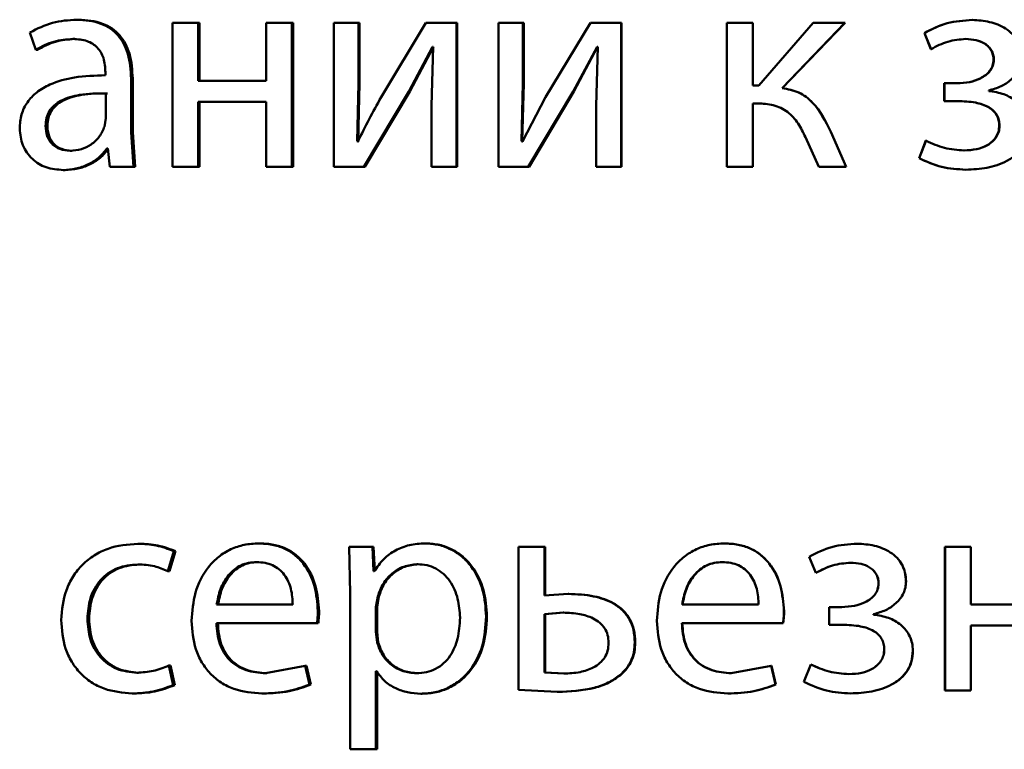
# Paper-space layout 'Лист1' of a CAD drawing. Units: millimetres. Extents: x -8441 to 7520, y -7929 to 5138.
# Drawn here: x -4285 to -4277, y 3295 to 3301 of the extents above; entities that cross this region are included whole.
import ezdxf

# ---------------------------------------------------------------- set-up
doc = ezdxf.new("R2010")
doc.units = ezdxf.units.MM

psp = doc.layouts.new('Лист1')

# ---------------------------------------------------------------- linework, layer by layer
at = {"color": 7, "linetype": 'Continuous', "lineweight": 50}
for p, q in [((-4284.4649, 3301.1509), (-4284.4794, 3301.1509)), ((-4283.6851, 3301.1237), (-4283.6851, 3299.9289)), ((-4283.4715, 3301.1237), (-4283.6851, 3301.1237)), ((-4283.4715, 3300.6422), (-4283.4715, 3301.1237)), ((-4283.4592, 3301.1237), (-4283.4715, 3301.1237)), ((-4283.4592, 3300.6422), (-4283.4592, 3301.1237)), ((-4282.9061, 3301.1237), (-4282.9061, 3300.6422)), ((-4282.6921, 3301.1237), (-4282.9061, 3301.1237)), ((-4282.6921, 3299.9289), (-4282.6921, 3301.1237)), ((-4282.6815, 3301.1237), (-4282.6921, 3301.1237)), ((-4282.6815, 3299.9289), (-4282.6815, 3301.1237)), ((-4282.3424, 3301.1237), (-4282.3424, 3299.9289)), ((-4282.1383, 3301.1237), (-4282.3424, 3301.1237)), ((-4282.1383, 3300.6203), (-4282.1383, 3301.1237)), ((-4282.129, 3301.1237), (-4282.1383, 3301.1237)), ((-4282.129, 3300.6203), (-4282.129, 3301.1237)), ((-4281.5783, 3301.1237), (-4281.9506, 3300.5067)), ((-4281.3245, 3301.1237), (-4281.5783, 3301.1237)), ((-4281.3245, 3299.9289), (-4281.3245, 3301.1237)), ((-4281.317, 3301.1237), (-4281.3245, 3301.1237)), ((-4281.317, 3299.9289), (-4281.317, 3301.1237)), ((-4280.9761, 3301.1237), (-4280.9761, 3299.9289)), ((-4280.7713, 3301.1237), (-4280.9761, 3301.1237)), ((-4280.7713, 3300.6203), (-4280.7713, 3301.1237)), ((-4280.7651, 3301.1237), (-4280.7713, 3301.1237)), ((-4280.7651, 3300.6203), (-4280.7651, 3301.1237)), ((-4280.2101, 3301.1237), (-4280.5833, 3300.5067)), ((-4279.9558, 3301.1237), (-4280.2101, 3301.1237)), ((-4279.9558, 3299.9289), (-4279.9558, 3301.1237)), ((-4279.9514, 3301.1237), (-4279.9558, 3301.1237)), ((-4279.9514, 3299.9289), (-4279.9514, 3301.1237)), ((-4279.0774, 3301.1237), (-4279.0774, 3299.9289)), ((-4278.8624, 3301.1237), (-4279.0774, 3301.1237)), ((-4278.8624, 3300.6052), (-4278.8624, 3301.1237)), ((-4278.8604, 3301.1237), (-4278.8624, 3301.1237)), ((-4278.8604, 3300.6052), (-4278.8604, 3301.1237)), ((-4278.3601, 3301.1237), (-4278.8105, 3300.6052)), ((-4278.6175, 3300.5829), (-4278.0953, 3301.1237)), ((-4278.6161, 3300.5829), (-4278.095, 3301.1237)), ((-4278.0953, 3301.1237), (-4278.3601, 3301.1237)), ((-4278.095, 3301.1237), (-4278.0953, 3301.1237)), ((-4277.0378, 3301.1484), (-4277.0357, 3301.1484)), ((-4284.8685, 3301.0451), (-4284.8196, 3300.9018)), ((-4277.4353, 3301.0401), (-4277.4341, 3301.0401)), ((-4277.4353, 3301.0401), (-4277.381, 3300.9068)), ((-4277.4341, 3301.0401), (-4277.3797, 3300.9068)), ((-4284.4966, 3300.9907), (-4284.5112, 3300.9907)), ((-4277.0922, 3300.9907), (-4277.0902, 3300.9907)), ((-4284.8043, 3300.9018), (-4284.8196, 3300.9018)), ((-4281.7213, 3300.5537), (-4281.524, 3300.9241)), ((-4281.7129, 3300.5537), (-4281.5161, 3300.9241)), ((-4281.5166, 3300.9241), (-4281.5314, 3300.4351)), ((-4281.5166, 3300.9241), (-4281.524, 3300.9241)), ((-4280.3535, 3300.5537), (-4280.1557, 3300.9241)), ((-4280.3482, 3300.5537), (-4280.1508, 3300.9241)), ((-4280.1483, 3300.9241), (-4280.1631, 3300.4351)), ((-4280.1483, 3300.9241), (-4280.1557, 3300.9241)), ((-4277.381, 3300.9068), (-4277.3797, 3300.9068)), ((-4276.86, 3300.8175), (-4276.8575, 3300.8175)), ((-4284.2418, 3300.7138), (-4284.2418, 3300.6891)), ((-4284.0286, 3300.2153), (-4284.0286, 3300.662)), ((-4284.0151, 3300.662), (-4284.0286, 3300.662)), ((-4284.0151, 3300.2153), (-4284.0151, 3300.662)), ((-4282.9061, 3300.6422), (-4283.4715, 3300.6422)), ((-4282.1507, 3300.1409), (-4282.1383, 3300.6203)), ((-4282.1413, 3300.1409), (-4282.129, 3300.6203)), ((-4282.129, 3300.6203), (-4282.1383, 3300.6203)), ((-4280.7837, 3300.1409), (-4280.7713, 3300.6203)), ((-4280.7775, 3300.1409), (-4280.7651, 3300.6203)), ((-4280.7651, 3300.6203), (-4280.7713, 3300.6203)), ((-4277.2699, 3300.6224), (-4277.2699, 3300.4746)), ((-4277.2699, 3300.6224), (-4277.2684, 3300.6224)), ((-4277.2684, 3300.6224), (-4277.2684, 3300.4746)), ((-4277.1643, 3300.6224), (-4277.2684, 3300.6224)), ((-4284.237, 3300.3314), (-4284.237, 3300.5388)), ((-4284.223, 3300.5388), (-4284.237, 3300.5388)), ((-4282.0936, 3299.9289), (-4281.7213, 3300.5537)), ((-4282.0844, 3299.9289), (-4281.7129, 3300.5537)), ((-4281.7129, 3300.5537), (-4281.7213, 3300.5537)), ((-4280.7269, 3299.9289), (-4280.3535, 3300.5537)), ((-4280.7208, 3299.9289), (-4280.3482, 3300.5537)), ((-4280.3482, 3300.5537), (-4280.3535, 3300.5537)), ((-4278.8105, 3300.6052), (-4278.8624, 3300.6052)), ((-4278.6161, 3300.5829), (-4278.6175, 3300.5829)), ((-4276.8996, 3300.5582), (-4276.8996, 3300.5632)), ((-4282.9061, 3300.4697), (-4283.4715, 3300.4697)), ((-4283.4715, 3299.9289), (-4283.4715, 3300.4697)), ((-4283.4592, 3299.9289), (-4283.4592, 3300.4697)), ((-4282.9061, 3300.4697), (-4282.9061, 3299.9289)), ((-4280.5833, 3300.5067), (-4280.7763, 3300.1384)), ((-4278.8203, 3300.4549), (-4278.8624, 3300.4549)), ((-4278.8624, 3299.9289), (-4278.8624, 3300.4549)), ((-4278.8604, 3299.9289), (-4278.8604, 3300.4549)), ((-4277.2699, 3300.4746), (-4277.2684, 3300.4746)), ((-4277.1594, 3300.4746), (-4277.2684, 3300.4746)), ((-4281.5314, 3300.4351), (-4281.5314, 3299.9289)), ((-4280.1631, 3300.4351), (-4280.1631, 3299.9289)), ((-4284.2492, 3300.2619), (-4284.237, 3300.3314)), ((-4284.7238, 3300.2693), (-4284.7389, 3300.2693)), ((-4284.009, 3299.9289), (-4284.0286, 3300.2153)), ((-4284.0151, 3300.2153), (-4284.0286, 3300.2153)), ((-4283.9954, 3299.9289), (-4284.0151, 3300.2153)), ((-4278.0854, 3299.9289), (-4278.214, 3300.2203)), ((-4278.2135, 3300.2203), (-4278.214, 3300.2203)), ((-4278.0851, 3299.9289), (-4278.2135, 3300.2203)), ((-4276.8131, 3300.2693), (-4276.8105, 3300.2693)), ((-4282.1433, 3300.1384), (-4282.1507, 3300.1409)), ((-4282.1413, 3300.1409), (-4282.1507, 3300.1409)), ((-4282.1339, 3300.1384), (-4282.1413, 3300.1409)), ((-4280.7763, 3300.1384), (-4280.7837, 3300.1409)), ((-4280.7775, 3300.1409), (-4280.7837, 3300.1409)), ((-4280.7701, 3300.1384), (-4280.7775, 3300.1409)), ((-4278.4244, 3300.1734), (-4278.3131, 3299.9289)), ((-4277.423, 3300.1458), (-4277.4798, 3300.0001)), ((-4277.4218, 3300.1458), (-4277.4787, 3300.0001)), ((-4277.423, 3300.1458), (-4277.4218, 3300.1458)), ((-4284.521, 3300.0619), (-4284.5357, 3300.0619)), ((-4284.2222, 3300.0792), (-4284.2296, 3300.0792)), ((-4284.2222, 3300.0792), (-4284.2051, 3299.9289)), ((-4277.107, 3300.0644), (-4277.105, 3300.0644)), ((-4277.4798, 3300.0001), (-4277.4787, 3300.0001)), ((-4284.5772, 3299.9017), (-4284.592, 3299.9017)), ((-4284.009, 3299.9289), (-4284.2051, 3299.9289)), ((-4283.9954, 3299.9289), (-4284.009, 3299.9289)), ((-4283.4715, 3299.9289), (-4283.6851, 3299.9289)), ((-4283.4592, 3299.9289), (-4283.4715, 3299.9289)), ((-4282.6921, 3299.9289), (-4282.9061, 3299.9289)), ((-4282.6815, 3299.9289), (-4282.6921, 3299.9289)), ((-4282.0936, 3299.9289), (-4282.3424, 3299.9289)), ((-4282.0844, 3299.9289), (-4282.0936, 3299.9289)), ((-4281.3245, 3299.9289), (-4281.5314, 3299.9289)), ((-4281.317, 3299.9289), (-4281.3245, 3299.9289)), ((-4280.7269, 3299.9289), (-4280.9761, 3299.9289)), ((-4280.7208, 3299.9289), (-4280.7269, 3299.9289)), ((-4279.9558, 3299.9289), (-4280.1631, 3299.9289)), ((-4279.9514, 3299.9289), (-4279.9558, 3299.9289)), ((-4278.8624, 3299.9289), (-4279.0774, 3299.9289)), ((-4278.8604, 3299.9289), (-4278.8624, 3299.9289)), ((-4278.0854, 3299.9289), (-4278.3131, 3299.9289)), ((-4278.0851, 3299.9289), (-4278.0854, 3299.9289)), ((-4277.0922, 3299.9042), (-4277.0902, 3299.9042)), ((-4283.9591, 3296.7963), (-4283.9725, 3296.7963)), ((-4282.9565, 3296.7988), (-4282.9676, 3296.7988)), ((-4282.2168, 3296.7716), (-4282.2069, 3296.3814)), ((-4282.0224, 3296.7716), (-4282.2168, 3296.7716)), ((-4282.0126, 3296.567), (-4282.0224, 3296.7716)), ((-4282.0134, 3296.7716), (-4282.0224, 3296.7716)), ((-4282.0036, 3296.567), (-4282.0134, 3296.7716)), ((-4281.5751, 3296.7988), (-4281.5832, 3296.7988)), ((-4280.808, 3296.7716), (-4280.808, 3295.5817)), ((-4280.5935, 3296.7716), (-4280.808, 3296.7716)), ((-4280.5935, 3296.3666), (-4280.5935, 3296.7716)), ((-4280.5876, 3296.7716), (-4280.5935, 3296.7716)), ((-4280.5876, 3296.3666), (-4280.5876, 3296.7716)), ((-4279.0947, 3296.7988), (-4279.0972, 3296.7988)), ((-4277.9934, 3296.7963), (-4277.9934, 3296.7963)), ((-4277.2649, 3296.7716), (-4277.2633, 3296.7716)), ((-4277.2649, 3296.7716), (-4277.2649, 3295.5767)), ((-4277.2633, 3296.7716), (-4277.2633, 3295.5767)), ((-4277.0484, 3296.7716), (-4277.2633, 3296.7716)), ((-4277.0484, 3296.2901), (-4277.0484, 3296.7716)), ((-4283.7222, 3296.567), (-4283.6731, 3296.7349)), ((-4283.7094, 3296.567), (-4283.6604, 3296.7349)), ((-4283.6604, 3296.7349), (-4283.6731, 3296.7349)), ((-4278.3919, 3296.688), (-4278.3375, 3296.5546)), ((-4283.9591, 3296.6238), (-4283.9725, 3296.6238)), ((-4282.9736, 3296.6435), (-4282.9848, 3296.6435)), ((-4281.6416, 3296.6263), (-4281.6498, 3296.6263)), ((-4279.112, 3296.6435), (-4279.1145, 3296.6435)), ((-4278.0477, 3296.6386), (-4278.0479, 3296.6386)), ((-4283.7094, 3296.567), (-4283.7222, 3296.567)), ((-4282.0076, 3296.567), (-4282.0126, 3296.567)), ((-4278.3367, 3296.5546), (-4278.3375, 3296.5546)), ((-4277.8156, 3296.4657), (-4277.8153, 3296.4657)), ((-4277.5888, 3296.483), (-4277.5879, 3296.483)), ((-4282.2069, 3296.3814), (-4282.2069, 3295.0878)), ((-4281.9781, 3296.3567), (-4281.9929, 3296.2678)), ((-4281.9691, 3296.3567), (-4281.9839, 3296.2678)), ((-4281.9691, 3296.3567), (-4281.9781, 3296.3567)), ((-4280.3954, 3296.379), (-4280.5935, 3296.3666)), ((-4280.39, 3296.379), (-4280.3954, 3296.379)), ((-4282.6847, 3296.2901), (-4283.3171, 3296.2901)), ((-4278.8126, 3296.2901), (-4279.4488, 3296.2901)), ((-4276.479, 3296.2901), (-4277.0484, 3296.2901)), ((-4282.4657, 3296.2361), (-4282.4757, 3296.2361)), ((-4281.9929, 3296.2678), (-4281.9929, 3296.0632)), ((-4281.9839, 3296.2678), (-4281.9929, 3296.2678)), ((-4281.9839, 3296.2678), (-4281.9839, 3296.0632)), ((-4281.0707, 3296.1916), (-4281.0777, 3296.1916)), ((-4280.4379, 3296.2237), (-4280.5935, 3296.2114)), ((-4280.5935, 3296.2114), (-4280.5935, 3295.727)), ((-4280.5876, 3296.2114), (-4280.5935, 3296.2114)), ((-4280.4324, 3296.2237), (-4280.5876, 3296.2114)), ((-4280.5876, 3296.2114), (-4280.5876, 3295.727)), ((-4280.4324, 3296.2237), (-4280.4379, 3296.2237)), ((-4278.6012, 3296.2361), (-4278.6026, 3296.2361)), ((-4278.2261, 3296.2703), (-4278.2261, 3296.1225)), ((-4278.1221, 3296.2703), (-4278.2261, 3296.2703)), ((-4278.1218, 3296.2703), (-4278.1221, 3296.2703)), ((-4277.8573, 3296.2064), (-4277.8573, 3296.2114)), ((-4284.3773, 3296.1719), (-4284.3916, 3296.1719)), ((-4282.4831, 3296.1348), (-4283.3195, 3296.1348)), ((-4282.473, 3296.1348), (-4282.4831, 3296.1348)), ((-4278.61, 3296.1348), (-4279.4513, 3296.1348)), ((-4278.6086, 3296.1348), (-4278.61, 3296.1348)), ((-4278.1172, 3296.1225), (-4278.2261, 3296.1225)), ((-4278.1169, 3296.1225), (-4278.1172, 3296.1225)), ((-4276.479, 3296.1175), (-4277.0484, 3296.1175)), ((-4277.0484, 3295.5767), (-4277.0484, 3296.1175)), ((-4281.9929, 3296.0632), (-4281.983, 3295.974)), ((-4281.9839, 3296.0632), (-4281.9929, 3296.0632)), ((-4281.9839, 3296.0632), (-4281.974, 3295.974)), ((-4281.974, 3295.974), (-4281.983, 3295.974)), ((-4279.8379, 3295.9768), (-4279.842, 3295.9768)), ((-4277.7687, 3295.9175), (-4277.7682, 3295.9175)), ((-4277.532, 3295.9076), (-4277.531, 3295.9076)), ((-4283.6781, 3295.6212), (-4283.7149, 3295.7838)), ((-4283.702, 3295.7838), (-4283.7149, 3295.7838)), ((-4283.6653, 3295.6212), (-4283.702, 3295.7838)), ((-4278.3795, 3295.7937), (-4278.4364, 3295.6484)), ((-4278.3786, 3295.7937), (-4278.3795, 3295.7937)), ((-4283.9664, 3295.7246), (-4283.9799, 3295.7246)), ((-4282.5813, 3295.7813), (-4282.9111, 3295.7196)), ((-4282.9, 3295.7196), (-4282.9111, 3295.7196)), ((-4282.5443, 3295.6261), (-4282.5813, 3295.7813)), ((-4282.571, 3295.7813), (-4282.5813, 3295.7813)), ((-4282.5341, 3295.6261), (-4282.571, 3295.7813)), ((-4281.988, 3295.7369), (-4281.9929, 3295.7369)), ((-4281.9929, 3295.0878), (-4281.9929, 3295.7369)), ((-4281.9839, 3295.0878), (-4281.9839, 3295.7369)), ((-4281.6489, 3295.7196), (-4281.6572, 3295.7196)), ((-4280.5935, 3295.727), (-4280.4329, 3295.7171)), ((-4280.5876, 3295.727), (-4280.5935, 3295.727)), ((-4280.5876, 3295.727), (-4280.4274, 3295.7171)), ((-4280.4274, 3295.7171), (-4280.4329, 3295.7171)), ((-4279.9633, 3295.7023), (-4279.9678, 3295.7023)), ((-4278.7087, 3295.7813), (-4279.0403, 3295.7196)), ((-4279.0379, 3295.7196), (-4279.0403, 3295.7196)), ((-4278.6719, 3295.6261), (-4278.7087, 3295.7813)), ((-4278.7071, 3295.7813), (-4278.7087, 3295.7813)), ((-4278.6704, 3295.6261), (-4278.7071, 3295.7813)), ((-4278.0625, 3295.7122), (-4278.0627, 3295.7122)), ((-4283.6653, 3295.6212), (-4283.6781, 3295.6212)), ((-4282.5341, 3295.6261), (-4282.5443, 3295.6261)), ((-4278.6704, 3295.6261), (-4278.6719, 3295.6261)), ((-4284.0056, 3295.552), (-4284.0191, 3295.552)), ((-4282.9294, 3295.552), (-4282.9406, 3295.552)), ((-4281.6121, 3295.5496), (-4281.6202, 3295.5496)), ((-4280.808, 3295.5817), (-4280.4873, 3295.5644)), ((-4280.4817, 3295.5644), (-4280.4873, 3295.5644)), ((-4279.0675, 3295.552), (-4279.0699, 3295.552)), ((-4278.0477, 3295.552), (-4278.0479, 3295.552)), ((-4277.2649, 3295.5767), (-4277.2633, 3295.5767)), ((-4277.0484, 3295.5767), (-4277.2633, 3295.5767)), ((-4281.9929, 3295.0878), (-4282.2069, 3295.0878)), ((-4281.9839, 3295.0878), (-4281.9929, 3295.0878))]:
    psp.add_line(p, q, dxfattribs=at)
for points, knots in [([(-4284.4794, 3301.1509), (-4284.548, 3301.1468), (-4284.685, 3301.1387), (-4284.8074, 3301.0763), (-4284.8685, 3301.0451)], [0, 0, 0, 0, 0.5004587, 1, 1, 1, 1]), ([(-4284.0286, 3300.662), (-4284.0325, 3300.732), (-4284.0381, 3300.8319), (-4284.086, 3300.9505), (-4284.1344, 3301.0225), (-4284.1992, 3301.0802), (-4284.3125, 3301.1392), (-4284.4108, 3301.1461), (-4284.4794, 3301.1509)], [0, 0, 0, 0, 0.273301, 0.390398, 0.499954, 0.613292, 0.730471, 1, 1, 1, 1]), ([(-4284.0151, 3300.662), (-4284.019, 3300.7321), (-4284.0246, 3300.832), (-4284.0724, 3300.9506), (-4284.1206, 3301.0225), (-4284.1852, 3301.0802), (-4284.2983, 3301.1392), (-4284.3964, 3301.1461), (-4284.4649, 3301.1509)], [0, 0, 0, 0, 0.273969, 0.390792, 0.500355, 0.613681, 0.730784, 1, 1, 1, 1]), ([(-4277.0378, 3301.1484), (-4277.1088, 3301.144), (-4277.2489, 3301.1353), (-4277.3738, 3301.0715), (-4277.4353, 3301.0401)], [0, 0, 0, 0, 0.507464, 1, 1, 1, 1]), ([(-4277.0357, 3301.1484), (-4277.1069, 3301.144), (-4277.2472, 3301.1354), (-4277.3724, 3301.0715), (-4277.4341, 3301.0401)], [0, 0, 0, 0, 0.507542, 1, 1, 1, 1]), ([(-4276.6303, 3300.8352), (-4276.6319, 3300.8602), (-4276.6349, 3300.9084), (-4276.6607, 3300.9758), (-4276.703, 3301.0334), (-4276.778, 3301.0932), (-4276.892, 3301.1392), (-4276.9878, 3301.1453), (-4277.0357, 3301.1484)], [0, 0, 0, 0, 0.130373, 0.25159, 0.371945, 0.499899, 0.749641, 1, 1, 1, 1]), ([(-4284.8196, 3300.9018), (-4284.7713, 3300.9274), (-4284.6746, 3300.9786), (-4284.5657, 3300.9867), (-4284.5112, 3300.9907)], [0, 0, 0, 0, 0.4997752, 1, 1, 1, 1]), ([(-4284.8043, 3300.9018), (-4284.7561, 3300.9274), (-4284.6597, 3300.9786), (-4284.551, 3300.9867), (-4284.4966, 3300.9907)], [0, 0, 0, 0, 0.499855, 1, 1, 1, 1]), ([(-4284.5112, 3300.9907), (-4284.4712, 3300.9881), (-4284.4138, 3300.9843), (-4284.347, 3300.9524), (-4284.3079, 3300.9207), (-4284.2779, 3300.8803), (-4284.2478, 3300.8122), (-4284.2443, 3300.7543), (-4284.2418, 3300.7138)], [0, 0, 0, 0, 0.271537, 0.388661, 0.50027, 0.611133, 0.72822, 1, 1, 1, 1]), ([(-4277.3797, 3300.9068), (-4277.3342, 3300.9304), (-4277.2433, 3300.9775), (-4277.1412, 3300.9863), (-4277.0902, 3300.9907)], [0, 0, 0, 0, 0.500025, 1, 1, 1, 1]), ([(-4277.0922, 3300.9907), (-4277.0632, 3300.9891), (-4277.0092, 3300.986), (-4276.9449, 3300.9599), (-4276.9033, 3300.9279), (-4276.8785, 3300.8958), (-4276.8631, 3300.8583), (-4276.8611, 3300.8314), (-4276.86, 3300.8175)], [0, 0, 0, 0, 0.267318, 0.49985, 0.629815, 0.750875, 0.871435, 1, 1, 1, 1]), ([(-4277.0902, 3300.9907), (-4277.0612, 3300.9891), (-4277.007, 3300.986), (-4276.9426, 3300.9599), (-4276.9007, 3300.9279), (-4276.8759, 3300.8958), (-4276.8605, 3300.8582), (-4276.8585, 3300.8314), (-4276.8575, 3300.8175)], [0, 0, 0, 0, 0.267445, 0.500081, 0.630594, 0.75174, 0.871992, 1, 1, 1, 1]), ([(-4276.86, 3300.8175), (-4276.8618, 3300.8007), (-4276.8654, 3300.7673), (-4276.8909, 3300.7236), (-4276.9269, 3300.6884), (-4276.9825, 3300.6545), (-4277.0636, 3300.6274), (-4277.1305, 3300.6241), (-4277.1661, 3300.6224)], [0, 0, 0, 0, 0.125232, 0.249393, 0.368786, 0.499635, 0.7339, 1, 1, 1, 1]), ([(-4276.8575, 3300.8175), (-4276.8593, 3300.8008), (-4276.8628, 3300.7673), (-4276.8885, 3300.7237), (-4276.9246, 3300.6884), (-4276.9803, 3300.6545), (-4277.0615, 3300.6274), (-4277.1286, 3300.6241), (-4277.1643, 3300.6224)], [0, 0, 0, 0, 0.124362, 0.249155, 0.368451, 0.499353, 0.733696, 1, 1, 1, 1]), ([(-4276.8996, 3300.5632), (-4276.8651, 3300.5727), (-4276.7982, 3300.591), (-4276.7108, 3300.6503), (-4276.6565, 3300.7184), (-4276.6337, 3300.7842), (-4276.6314, 3300.818), (-4276.6303, 3300.8352)], [0, 0, 0, 0, 0.258297, 0.500742, 0.754515, 0.875583, 1, 1, 1, 1]), ([(-4284.2418, 3300.6891), (-4284.3282, 3300.6865), (-4284.4852, 3300.6819), (-4284.6797, 3300.6295), (-4284.8121, 3300.5543), (-4284.8948, 3300.4687), (-4284.9456, 3300.3625), (-4284.9512, 3300.2851), (-4284.9541, 3300.245)], [0, 0, 0, 0, 0.275352, 0.500656, 0.635711, 0.756406, 0.873846, 1, 1, 1, 1]), ([(-4284.237, 3300.5388), (-4284.3101, 3300.538), (-4284.4379, 3300.5366), (-4284.5859, 3300.4966), (-4284.6678, 3300.4418), (-4284.709, 3300.3928), (-4284.7344, 3300.3339), (-4284.7374, 3300.2913), (-4284.7389, 3300.2693)], [0, 0, 0, 0, 0.3439884, 0.6014827, 0.7062736, 0.8023584, 0.8975852, 1, 1, 1, 1]), ([(-4284.223, 3300.5388), (-4284.2959, 3300.538), (-4284.4235, 3300.5366), (-4284.5711, 3300.4966), (-4284.6528, 3300.4418), (-4284.694, 3300.3928), (-4284.7193, 3300.3339), (-4284.7222, 3300.2913), (-4284.7238, 3300.2693)], [0, 0, 0, 0, 0.3437638, 0.601139, 0.7059361, 0.8020831, 0.8974272, 1, 1, 1, 1]), ([(-4278.214, 3300.2203), (-4278.2565, 3300.3065), (-4278.3203, 3300.4359), (-4278.4761, 3300.5557), (-4278.5704, 3300.5738), (-4278.6175, 3300.5829)], [0, 0, 0, 0, 0.499661, 0.749744, 1, 1, 1, 1]), ([(-4278.2135, 3300.2203), (-4278.2559, 3300.3065), (-4278.3193, 3300.4357), (-4278.4748, 3300.5555), (-4278.5689, 3300.5738), (-4278.6161, 3300.5829)], [0, 0, 0, 0, 0.499973, 0.749305, 1, 1, 1, 1]), ([(-4276.5734, 3300.2594), (-4276.5747, 3300.2804), (-4276.5771, 3300.3213), (-4276.597, 3300.3793), (-4276.6293, 3300.4309), (-4276.6858, 3300.4871), (-4276.7763, 3300.5396), (-4276.8572, 3300.5518), (-4276.8996, 3300.5582)], [0, 0, 0, 0, 0.128836, 0.250894, 0.372515, 0.500107, 0.738346, 1, 1, 1, 1]), ([(-4281.9506, 3300.5067), (-4281.9843, 3300.4461), (-4282.0517, 3300.325), (-4282.1127, 3300.2006), (-4282.1433, 3300.1384)], [0, 0, 0, 0, 0.5000039, 1, 1, 1, 1]), ([(-4278.8203, 3300.4549), (-4278.7767, 3300.4527), (-4278.6895, 3300.4483), (-4278.5681, 3300.3909), (-4278.4797, 3300.2917), (-4278.4428, 3300.2129), (-4278.4244, 3300.1734)], [0, 0, 0, 0, 0.250475, 0.499961, 0.749647, 1, 1, 1, 1]), ([(-4277.1612, 3300.4746), (-4277.1105, 3300.4728), (-4277.0214, 3300.4697), (-4276.9189, 3300.4377), (-4276.8625, 3300.3964), (-4276.834, 3300.3599), (-4276.8164, 3300.3166), (-4276.8142, 3300.2855), (-4276.8131, 3300.2693)], [0, 0, 0, 0, 0.3357153, 0.5900678, 0.6957127, 0.7942944, 0.8932663, 1, 1, 1, 1]), ([(-4277.1594, 3300.4746), (-4277.1086, 3300.4728), (-4277.0193, 3300.4697), (-4276.9165, 3300.4377), (-4276.86, 3300.3964), (-4276.8314, 3300.3599), (-4276.8138, 3300.3166), (-4276.8116, 3300.2855), (-4276.8105, 3300.2693)], [0, 0, 0, 0, 0.3359511, 0.5904225, 0.6960574, 0.7945727, 0.8934249, 1, 1, 1, 1]), ([(-4284.9541, 3300.245), (-4284.9491, 3300.1981), (-4284.9415, 3300.1274), (-4284.8957, 3300.045), (-4284.8506, 3299.9926), (-4284.7964, 3299.9517), (-4284.712, 3299.911), (-4284.6408, 3299.9055), (-4284.592, 3299.9017)], [0, 0, 0, 0, 0.248997, 0.374773, 0.499335, 0.618413, 0.738638, 1, 1, 1, 1]), ([(-4284.7389, 3300.2693), (-4284.7368, 3300.2401), (-4284.7338, 3300.1977), (-4284.7095, 3300.148), (-4284.6854, 3300.1175), (-4284.6553, 3300.0928), (-4284.6063, 3300.0677), (-4284.5645, 3300.0643), (-4284.5357, 3300.0619)], [0, 0, 0, 0, 0.263878, 0.382125, 0.499647, 0.618011, 0.737576, 1, 1, 1, 1]), ([(-4284.7238, 3300.2693), (-4284.7217, 3300.2401), (-4284.7187, 3300.1977), (-4284.6945, 3300.148), (-4284.6704, 3300.1175), (-4284.6403, 3300.0928), (-4284.5915, 3300.0677), (-4284.5497, 3300.0643), (-4284.521, 3300.0619)], [0, 0, 0, 0, 0.264157, 0.382485, 0.500035, 0.618371, 0.737855, 1, 1, 1, 1]), ([(-4284.5357, 3300.0619), (-4284.5038, 3300.0643), (-4284.4416, 3300.0691), (-4284.3571, 3300.1115), (-4284.2875, 3300.1755), (-4284.262, 3300.233), (-4284.2492, 3300.2619)], [0, 0, 0, 0, 0.256503, 0.500252, 0.749084, 1, 1, 1, 1]), ([(-4276.8131, 3300.2693), (-4276.8146, 3300.2523), (-4276.8175, 3300.219), (-4276.8392, 3300.1738), (-4276.872, 3300.1361), (-4276.9249, 3300.0992), (-4277.0047, 3300.0697), (-4277.0713, 3300.0662), (-4277.107, 3300.0644)], [0, 0, 0, 0, 0.127525, 0.249709, 0.370467, 0.499884, 0.732368, 1, 1, 1, 1]), ([(-4276.8105, 3300.2693), (-4276.812, 3300.2524), (-4276.8148, 3300.2191), (-4276.8367, 3300.1739), (-4276.8695, 3300.1361), (-4276.9225, 3300.0992), (-4277.0026, 3300.0697), (-4277.0693, 3300.0662), (-4277.105, 3300.0644)], [0, 0, 0, 0, 0.1266551, 0.2494539, 0.370092, 0.4995689, 0.7321395, 1, 1, 1, 1]), ([(-4277.0902, 3299.9042), (-4277.0316, 3299.9071), (-4276.9146, 3299.9128), (-4276.7714, 3299.9596), (-4276.6725, 3300.0253), (-4276.6149, 3300.092), (-4276.5795, 3300.172), (-4276.5755, 3300.2296), (-4276.5734, 3300.2594)], [0, 0, 0, 0, 0.250463, 0.500372, 0.633218, 0.754219, 0.873082, 1, 1, 1, 1]), ([(-4277.105, 3300.0644), (-4277.1602, 3300.0685), (-4277.2707, 3300.0766), (-4277.3714, 3300.1227), (-4277.4218, 3300.1458)], [0, 0, 0, 0, 0.499996, 1, 1, 1, 1]), ([(-4284.592, 3299.9017), (-4284.5565, 3299.9038), (-4284.4868, 3299.908), (-4284.3871, 3299.9438), (-4284.2968, 3299.9984), (-4284.2518, 3300.0525), (-4284.2296, 3300.0792)], [0, 0, 0, 0, 0.254623, 0.500292, 0.753531, 1, 1, 1, 1]), ([(-4284.5772, 3299.9017), (-4284.5418, 3299.9038), (-4284.4722, 3299.908), (-4284.3727, 3299.9438), (-4284.2827, 3299.9984), (-4284.2378, 3300.0525), (-4284.2156, 3300.0792)], [0, 0, 0, 0, 0.254524, 0.500098, 0.753389, 1, 1, 1, 1]), ([(-4277.4798, 3300.0001), (-4277.4182, 3299.9722), (-4277.2948, 3299.9164), (-4277.1597, 3299.9083), (-4277.0922, 3299.9042)], [0, 0, 0, 0, 0.499847, 1, 1, 1, 1]), ([(-4277.4787, 3300.0001), (-4277.4169, 3299.9722), (-4277.2933, 3299.9164), (-4277.1579, 3299.9083), (-4277.0902, 3299.9042)], [0, 0, 0, 0, 0.499783, 1, 1, 1, 1]), ([(-4283.9725, 3296.7963), (-4284.0567, 3296.7892), (-4284.1836, 3296.7786), (-4284.3355, 3296.7036), (-4284.4347, 3296.6253), (-4284.5139, 3296.5266), (-4284.5905, 3296.3746), (-4284.6017, 3296.2468), (-4284.6092, 3296.162)], [0, 0, 0, 0, 0.249893, 0.376535, 0.50043, 0.624382, 0.750728, 1, 1, 1, 1]), ([(-4283.6731, 3296.7349), (-4283.7214, 3296.753), (-4283.8181, 3296.7892), (-4283.921, 3296.7939), (-4283.9725, 3296.7963)], [0, 0, 0, 0, 0.499664, 1, 1, 1, 1]), ([(-4283.6604, 3296.7349), (-4283.7086, 3296.753), (-4283.805, 3296.7892), (-4283.9077, 3296.7939), (-4283.9591, 3296.7963)], [0, 0, 0, 0, 0.499709, 1, 1, 1, 1]), ([(-4282.9676, 3296.7988), (-4283.0084, 3296.7965), (-4283.0879, 3296.792), (-4283.2016, 3296.7535), (-4283.3031, 3296.6913), (-4283.4149, 3296.5773), (-4283.508, 3296.394), (-4283.5196, 3296.2345), (-4283.5255, 3296.1546)], [0, 0, 0, 0, 0.128503, 0.250636, 0.37478, 0.501048, 0.750269, 1, 1, 1, 1]), ([(-4282.4757, 3296.2361), (-4282.4813, 3296.3063), (-4282.4923, 3296.4465), (-4282.5708, 3296.6082), (-4282.6672, 3296.7074), (-4282.7554, 3296.7609), (-4282.8574, 3296.7933), (-4282.9298, 3296.7969), (-4282.9676, 3296.7988)], [0, 0, 0, 0, 0.2497533, 0.4989513, 0.6209184, 0.7404203, 0.864637, 1, 1, 1, 1]), ([(-4282.4657, 3296.2361), (-4282.4712, 3296.3063), (-4282.4822, 3296.4465), (-4282.5605, 3296.6081), (-4282.6567, 3296.7074), (-4282.7447, 3296.7609), (-4282.8464, 3296.7933), (-4282.9188, 3296.7969), (-4282.9565, 3296.7988)], [0, 0, 0, 0, 0.249994, 0.499333, 0.621295, 0.740726, 0.864811, 1, 1, 1, 1]), ([(-4281.5832, 3296.7988), (-4281.6278, 3296.7962), (-4281.7135, 3296.7912), (-4281.8327, 3296.7454), (-4281.9348, 3296.671), (-4281.9829, 3296.6023), (-4282.0076, 3296.567)], [0, 0, 0, 0, 0.263742, 0.506695, 0.74612, 1, 1, 1, 1]), ([(-4281.0777, 3296.1916), (-4281.0827, 3296.2653), (-4281.0928, 3296.4126), (-4281.1755, 3296.5832), (-4281.2759, 3296.6916), (-4281.3681, 3296.7526), (-4281.4722, 3296.7917), (-4281.5458, 3296.7964), (-4281.5832, 3296.7988)], [0, 0, 0, 0, 0.2497872, 0.4990778, 0.6258472, 0.7494711, 0.8728174, 1, 1, 1, 1]), ([(-4281.0707, 3296.1916), (-4281.0758, 3296.2653), (-4281.0858, 3296.4125), (-4281.1684, 3296.5832), (-4281.2685, 3296.6916), (-4281.3607, 3296.7525), (-4281.4645, 3296.7916), (-4281.5379, 3296.7964), (-4281.5751, 3296.7988)], [0, 0, 0, 0, 0.250032, 0.499469, 0.626322, 0.74972, 0.873299, 1, 1, 1, 1]), ([(-4279.0972, 3296.7988), (-4279.1382, 3296.7965), (-4279.2182, 3296.792), (-4279.3326, 3296.7535), (-4279.4348, 3296.6913), (-4279.5474, 3296.5773), (-4279.641, 3296.394), (-4279.6528, 3296.2345), (-4279.6587, 3296.1546)], [0, 0, 0, 0, 0.128503, 0.250636, 0.37478, 0.501048, 0.750269, 1, 1, 1, 1]), ([(-4278.6026, 3296.2361), (-4278.6081, 3296.3063), (-4278.6192, 3296.4465), (-4278.6982, 3296.6082), (-4278.7951, 3296.7074), (-4278.8838, 3296.7609), (-4278.9863, 3296.7933), (-4279.0592, 3296.7969), (-4279.0972, 3296.7988)], [0, 0, 0, 0, 0.249753, 0.498951, 0.620918, 0.74042, 0.864637, 1, 1, 1, 1]), ([(-4278.6012, 3296.2361), (-4278.6067, 3296.3063), (-4278.6178, 3296.4465), (-4278.6965, 3296.6081), (-4278.7932, 3296.7074), (-4278.8817, 3296.7609), (-4278.984, 3296.7933), (-4279.0567, 3296.7969), (-4279.0947, 3296.7988)], [0, 0, 0, 0, 0.2499944, 0.4993326, 0.6212952, 0.7407255, 0.8648114, 1, 1, 1, 1]), ([(-4277.9934, 3296.7963), (-4278.0646, 3296.7919), (-4278.205, 3296.7832), (-4278.3302, 3296.7194), (-4278.3919, 3296.688)], [0, 0, 0, 0, 0.5072715, 1, 1, 1, 1]), ([(-4277.5879, 3296.483), (-4277.5895, 3296.508), (-4277.5925, 3296.5563), (-4277.6184, 3296.6238), (-4277.6606, 3296.6814), (-4277.7356, 3296.7412), (-4277.8497, 3296.7872), (-4277.9455, 3296.7933), (-4277.9934, 3296.7963)], [0, 0, 0, 0, 0.130493, 0.251753, 0.372066, 0.499897, 0.749637, 1, 1, 1, 1]), ([(-4277.5888, 3296.483), (-4277.5904, 3296.5081), (-4277.5936, 3296.5564), (-4277.6192, 3296.6239), (-4277.6613, 3296.6814), (-4277.7361, 3296.7412), (-4277.85, 3296.7872), (-4277.9456, 3296.7933), (-4277.9934, 3296.7963)], [0, 0, 0, 0, 0.131337, 0.25202, 0.37244, 0.500239, 0.749845, 1, 1, 1, 1]), ([(-4284.3916, 3296.1719), (-4284.3872, 3296.2301), (-4284.3805, 3296.3181), (-4284.3338, 3296.4251), (-4284.284, 3296.4966), (-4284.2196, 3296.5545), (-4284.1174, 3296.6108), (-4284.0304, 3296.6186), (-4283.9725, 3296.6238)], [0, 0, 0, 0, 0.249593, 0.377289, 0.49992, 0.624725, 0.750361, 1, 1, 1, 1]), ([(-4284.3773, 3296.1719), (-4284.3729, 3296.2301), (-4284.3662, 3296.318), (-4284.3196, 3296.4251), (-4284.2698, 3296.4966), (-4284.2056, 3296.5545), (-4284.1037, 3296.6108), (-4284.0168, 3296.6186), (-4283.9591, 3296.6238)], [0, 0, 0, 0, 0.249846, 0.37767, 0.500302, 0.625109, 0.750636, 1, 1, 1, 1]), ([(-4283.9725, 3296.6238), (-4283.9258, 3296.6221), (-4283.8388, 3296.6189), (-4283.7592, 3296.5834), (-4283.7222, 3296.567)], [0, 0, 0, 0, 0.536003, 1, 1, 1, 1]), ([(-4282.9848, 3296.6435), (-4283.0076, 3296.6422), (-4283.0522, 3296.6395), (-4283.1154, 3296.618), (-4283.1718, 3296.583), (-4283.2348, 3296.5202), (-4283.2919, 3296.4216), (-4283.3087, 3296.3339), (-4283.3171, 3296.2901)], [0, 0, 0, 0, 0.129096, 0.251422, 0.373205, 0.500753, 0.750259, 1, 1, 1, 1]), ([(-4282.9736, 3296.6435), (-4282.9964, 3296.6422), (-4283.0408, 3296.6395), (-4283.1039, 3296.618), (-4283.1602, 3296.583), (-4283.223, 3296.5202), (-4283.28, 3296.4215), (-4283.2967, 3296.3339), (-4283.3051, 3296.2901)], [0, 0, 0, 0, 0.128946, 0.251154, 0.372868, 0.500403, 0.75003, 1, 1, 1, 1]), ([(-4282.6847, 3296.2901), (-4282.6872, 3296.3339), (-4282.6922, 3296.4214), (-4282.7386, 3296.5232), (-4282.7976, 3296.5858), (-4282.8522, 3296.6195), (-4282.9157, 3296.6399), (-4282.9611, 3296.6423), (-4282.9848, 3296.6435)], [0, 0, 0, 0, 0.249825, 0.499017, 0.620275, 0.739345, 0.863714, 1, 1, 1, 1]), ([(-4281.6498, 3296.6263), (-4281.6879, 3296.622), (-4281.764, 3296.6135), (-4281.8627, 3296.5525), (-4281.9403, 3296.466), (-4281.9654, 3296.3935), (-4281.9781, 3296.3567)], [0, 0, 0, 0, 0.250169, 0.499864, 0.74628, 1, 1, 1, 1]), ([(-4281.6416, 3296.6263), (-4281.6796, 3296.622), (-4281.7555, 3296.6135), (-4281.8541, 3296.5524), (-4281.9314, 3296.4659), (-4281.9564, 3296.3935), (-4281.9691, 3296.3567)], [0, 0, 0, 0, 0.2499487, 0.4995467, 0.7460407, 1, 1, 1, 1]), ([(-4281.2945, 3296.1818), (-4281.298, 3296.2349), (-4281.3049, 3296.3411), (-4281.3601, 3296.466), (-4281.4294, 3296.547), (-4281.4947, 3296.5925), (-4281.5694, 3296.6211), (-4281.6226, 3296.6245), (-4281.6498, 3296.6263)], [0, 0, 0, 0, 0.2499, 0.499324, 0.626831, 0.749119, 0.871687, 1, 1, 1, 1]), ([(-4279.1145, 3296.6435), (-4279.1376, 3296.6422), (-4279.1824, 3296.6395), (-4279.246, 3296.618), (-4279.3028, 3296.5831), (-4279.3661, 3296.5203), (-4279.4236, 3296.4216), (-4279.4404, 3296.3339), (-4279.4488, 3296.2901)], [0, 0, 0, 0, 0.129184, 0.251537, 0.373288, 0.500751, 0.750255, 1, 1, 1, 1]), ([(-4279.112, 3296.6435), (-4279.1349, 3296.6422), (-4279.1797, 3296.6395), (-4279.2432, 3296.618), (-4279.2998, 3296.5831), (-4279.363, 3296.5202), (-4279.4203, 3296.4215), (-4279.4371, 3296.3339), (-4279.4455, 3296.2901)], [0, 0, 0, 0, 0.129034, 0.251269, 0.37295, 0.500401, 0.750025, 1, 1, 1, 1]), ([(-4278.8126, 3296.2901), (-4278.8152, 3296.3339), (-4278.8202, 3296.4214), (-4278.8669, 3296.5232), (-4278.9262, 3296.5858), (-4278.9811, 3296.6195), (-4279.0451, 3296.6399), (-4279.0907, 3296.6423), (-4279.1145, 3296.6435)], [0, 0, 0, 0, 0.249825, 0.499016, 0.620255, 0.739321, 0.863699, 1, 1, 1, 1]), ([(-4278.3375, 3296.5546), (-4278.292, 3296.5782), (-4278.201, 3296.6254), (-4278.0989, 3296.6342), (-4278.0479, 3296.6386)], [0, 0, 0, 0, 0.500021, 1, 1, 1, 1]), ([(-4278.3367, 3296.5546), (-4278.2913, 3296.5781), (-4278.2005, 3296.6251), (-4278.0987, 3296.6341), (-4278.0477, 3296.6386)], [0, 0, 0, 0, 0.4996788, 1, 1, 1, 1]), ([(-4278.0479, 3296.6386), (-4278.0189, 3296.637), (-4277.9648, 3296.6339), (-4277.9004, 3296.6078), (-4277.8586, 3296.5759), (-4277.8337, 3296.5438), (-4277.8182, 3296.5064), (-4277.8163, 3296.4795), (-4277.8153, 3296.4657)], [0, 0, 0, 0, 0.26735, 0.500105, 0.630657, 0.751821, 0.872055, 1, 1, 1, 1]), ([(-4278.0477, 3296.6386), (-4278.0188, 3296.637), (-4277.9648, 3296.6339), (-4277.9006, 3296.6078), (-4277.8589, 3296.5759), (-4277.8342, 3296.5439), (-4277.8188, 3296.5064), (-4277.8167, 3296.4796), (-4277.8156, 3296.4657)], [0, 0, 0, 0, 0.267223, 0.499874, 0.629878, 0.750956, 0.871498, 1, 1, 1, 1]), ([(-4277.8153, 3296.4657), (-4277.817, 3296.449), (-4277.8205, 3296.4155), (-4277.8461, 3296.3718), (-4277.8822, 3296.3365), (-4277.9379, 3296.3025), (-4278.0193, 3296.2753), (-4278.0864, 3296.272), (-4278.1221, 3296.2703)], [0, 0, 0, 0, 0.124426, 0.24916, 0.368472, 0.499356, 0.733661, 1, 1, 1, 1]), ([(-4277.8156, 3296.4657), (-4277.8174, 3296.4489), (-4277.821, 3296.4154), (-4277.8465, 3296.3717), (-4277.8824, 3296.3365), (-4277.938, 3296.3025), (-4278.0192, 3296.2753), (-4278.0862, 3296.272), (-4278.1218, 3296.2703)], [0, 0, 0, 0, 0.125296, 0.249399, 0.368807, 0.499639, 0.733866, 1, 1, 1, 1]), ([(-4277.8573, 3296.2114), (-4277.8229, 3296.2208), (-4277.756, 3296.2391), (-4277.6685, 3296.2983), (-4277.6142, 3296.3663), (-4277.5913, 3296.432), (-4277.5891, 3296.4659), (-4277.5879, 3296.483)], [0, 0, 0, 0, 0.258176, 0.500742, 0.754551, 0.875605, 1, 1, 1, 1]), ([(-4279.842, 3295.9768), (-4279.8441, 3296.0114), (-4279.848, 3296.0776), (-4279.8829, 3296.1693), (-4279.9408, 3296.2453), (-4280.0397, 3296.3172), (-4280.1953, 3296.3705), (-4280.3245, 3296.376), (-4280.3954, 3296.379)], [0, 0, 0, 0, 0.1339032, 0.255631, 0.3742517, 0.4995107, 0.7250498, 1, 1, 1, 1]), ([(-4279.8379, 3295.9768), (-4279.84, 3296.0116), (-4279.844, 3296.0777), (-4279.8787, 3296.1694), (-4279.9364, 3296.2453), (-4280.0351, 3296.3172), (-4280.1903, 3296.3705), (-4280.3192, 3296.376), (-4280.39, 3296.379)], [0, 0, 0, 0, 0.134752, 0.255911, 0.374636, 0.499858, 0.725286, 1, 1, 1, 1]), ([(-4282.4831, 3296.1348), (-4282.4819, 3296.1458), (-4282.4801, 3296.1626), (-4282.4766, 3296.1963), (-4282.4761, 3296.2192), (-4282.4757, 3296.2361)], [0, 0, 0, 0, 0.326843, 0.500061, 1, 1, 1, 1]), ([(-4282.473, 3296.1348), (-4282.4718, 3296.1458), (-4282.47, 3296.1627), (-4282.4665, 3296.1964), (-4282.466, 3296.2192), (-4282.4657, 3296.2361)], [0, 0, 0, 0, 0.32757, 0.5000555, 1, 1, 1, 1]), ([(-4281.6202, 3295.5496), (-4281.5804, 3295.552), (-4281.5018, 3295.5569), (-4281.3899, 3295.5969), (-4281.2898, 3295.6595), (-4281.1837, 3295.7697), (-4281.093, 3295.9503), (-4281.083, 3296.1079), (-4281.0777, 3296.1916)], [0, 0, 0, 0, 0.127066, 0.25057, 0.375116, 0.50093, 0.734708, 1, 1, 1, 1]), ([(-4281.6121, 3295.5496), (-4281.5723, 3295.552), (-4281.4939, 3295.5569), (-4281.3822, 3295.5969), (-4281.2824, 3295.6595), (-4281.1766, 3295.7696), (-4281.0861, 3295.9502), (-4281.076, 3296.1078), (-4281.0707, 3296.1916)], [0, 0, 0, 0, 0.126918, 0.250304, 0.374629, 0.500306, 0.734303, 1, 1, 1, 1]), ([(-4280.0593, 3295.9718), (-4280.0609, 3295.994), (-4280.064, 3296.0364), (-4280.0897, 3296.095), (-4280.1319, 3296.1428), (-4280.2016, 3296.1864), (-4280.306, 3296.2183), (-4280.3913, 3296.2218), (-4280.4379, 3296.2237)], [0, 0, 0, 0, 0.129749, 0.248226, 0.368165, 0.499217, 0.726513, 1, 1, 1, 1]), ([(-4278.61, 3296.1348), (-4278.6088, 3296.1458), (-4278.6069, 3296.1626), (-4278.6034, 3296.1963), (-4278.6029, 3296.2192), (-4278.6026, 3296.2361)], [0, 0, 0, 0, 0.3268433, 0.5000606, 1, 1, 1, 1]), ([(-4278.6086, 3296.1348), (-4278.6074, 3296.1458), (-4278.6055, 3296.1627), (-4278.602, 3296.1964), (-4278.6015, 3296.2192), (-4278.6012, 3296.2361)], [0, 0, 0, 0, 0.32757, 0.500055, 1, 1, 1, 1]), ([(-4277.531, 3295.9076), (-4277.5323, 3295.9286), (-4277.5347, 3295.9694), (-4277.5547, 3296.0274), (-4277.587, 3296.079), (-4277.6435, 3296.1353), (-4277.734, 3296.1878), (-4277.815, 3296.2), (-4277.8573, 3296.2064)], [0, 0, 0, 0, 0.128747, 0.250775, 0.372429, 0.50011, 0.738455, 1, 1, 1, 1]), ([(-4284.6092, 3296.162), (-4284.603, 3296.0817), (-4284.5936, 3295.9606), (-4284.5257, 3295.8145), (-4284.4536, 3295.7186), (-4284.3618, 3295.6423), (-4284.2189, 3295.569), (-4284.0988, 3295.5588), (-4284.0191, 3295.552)], [0, 0, 0, 0, 0.2494546, 0.3764834, 0.499726, 0.6236725, 0.750199, 1, 1, 1, 1]), ([(-4283.9799, 3295.7246), (-4284.0368, 3295.7302), (-4284.1224, 3295.7387), (-4284.2223, 3295.7953), (-4284.286, 3295.8526), (-4284.3345, 3295.9221), (-4284.3809, 3296.0272), (-4284.3873, 3296.1135), (-4284.3916, 3296.1719)], [0, 0, 0, 0, 0.249573, 0.375224, 0.500081, 0.62451, 0.745881, 1, 1, 1, 1]), ([(-4283.9664, 3295.7246), (-4284.0232, 3295.7302), (-4284.1087, 3295.7387), (-4284.2084, 3295.7953), (-4284.2711, 3295.8519), (-4284.3195, 3295.9206), (-4284.3663, 3296.0256), (-4284.3729, 3296.1129), (-4284.3773, 3296.1719)], [0, 0, 0, 0, 0.249293, 0.374883, 0.49969, 0.619589, 0.742793, 1, 1, 1, 1]), ([(-4283.5255, 3296.1546), (-4283.5196, 3296.0751), (-4283.5108, 3295.9549), (-4283.4447, 3295.8095), (-4283.3735, 3295.7143), (-4283.282, 3295.6389), (-4283.1393, 3295.5677), (-4283.0198, 3295.5583), (-4282.9406, 3295.552)], [0, 0, 0, 0, 0.249494, 0.376922, 0.49972, 0.623302, 0.750145, 1, 1, 1, 1]), ([(-4282.9111, 3295.7196), (-4282.966, 3295.7239), (-4283.049, 3295.7304), (-4283.1487, 3295.7783), (-4283.2114, 3295.8287), (-4283.2594, 3295.8908), (-4283.3073, 3295.9906), (-4283.3145, 3296.0758), (-4283.3195, 3296.1348)], [0, 0, 0, 0, 0.249918, 0.377389, 0.500336, 0.615008, 0.733445, 1, 1, 1, 1]), ([(-4282.9, 3295.7196), (-4282.9549, 3295.7239), (-4283.0377, 3295.7304), (-4283.1371, 3295.7784), (-4283.1997, 3295.8287), (-4283.2476, 3295.8908), (-4283.2953, 3295.9906), (-4283.3025, 3296.0758), (-4283.3075, 3296.1348)], [0, 0, 0, 0, 0.249652, 0.377069, 0.49995, 0.614698, 0.732882, 1, 1, 1, 1]), ([(-4281.6572, 3295.7196), (-4281.6287, 3295.7213), (-4281.5737, 3295.7246), (-4281.4957, 3295.7535), (-4281.428, 3295.8004), (-4281.3594, 3295.8821), (-4281.3041, 3296.0121), (-4281.2978, 3296.1224), (-4281.2945, 3296.1818)], [0, 0, 0, 0, 0.129319, 0.250429, 0.373342, 0.500621, 0.731217, 1, 1, 1, 1]), ([(-4279.6587, 3296.1546), (-4279.6528, 3296.0751), (-4279.6439, 3295.9549), (-4279.5773, 3295.8095), (-4279.5056, 3295.7143), (-4279.4136, 3295.6389), (-4279.2699, 3295.5677), (-4279.1497, 3295.5583), (-4279.0699, 3295.552)], [0, 0, 0, 0, 0.2494937, 0.3769225, 0.4997202, 0.6233024, 0.7501452, 1, 1, 1, 1]), ([(-4279.0403, 3295.7196), (-4279.0956, 3295.7239), (-4279.1791, 3295.7303), (-4279.2794, 3295.7783), (-4279.3426, 3295.8286), (-4279.3909, 3295.8907), (-4279.439, 3295.9906), (-4279.4463, 3296.0758), (-4279.4513, 3296.1348)], [0, 0, 0, 0, 0.24992, 0.377397, 0.500336, 0.614965, 0.733389, 1, 1, 1, 1]), ([(-4279.0379, 3295.7196), (-4279.0931, 3295.7239), (-4279.1764, 3295.7303), (-4279.2765, 3295.7783), (-4279.3395, 3295.8286), (-4279.3877, 3295.8907), (-4279.4357, 3295.9906), (-4279.443, 3296.0757), (-4279.448, 3296.1348)], [0, 0, 0, 0, 0.249654, 0.377076, 0.49995, 0.614654, 0.732827, 1, 1, 1, 1]), ([(-4278.1172, 3296.1225), (-4278.0664, 3296.1207), (-4277.9771, 3296.1176), (-4277.8743, 3296.0857), (-4277.8177, 3296.0444), (-4277.7891, 3296.008), (-4277.7715, 3295.9647), (-4277.7694, 3295.9336), (-4277.7682, 3295.9175)], [0, 0, 0, 0, 0.336104, 0.590654, 0.696283, 0.794755, 0.893529, 1, 1, 1, 1]), ([(-4278.1169, 3296.1225), (-4278.0662, 3296.1207), (-4277.9771, 3296.1176), (-4277.8745, 3296.0856), (-4277.8181, 3296.0444), (-4277.7895, 3296.008), (-4277.772, 3295.9647), (-4277.7698, 3295.9336), (-4277.7687, 3295.9175)], [0, 0, 0, 0, 0.335868, 0.590299, 0.695938, 0.794477, 0.89337, 1, 1, 1, 1]), ([(-4281.983, 3295.974), (-4281.9703, 3295.9384), (-4281.9452, 3295.8679), (-4281.867, 3295.7862), (-4281.7691, 3295.7297), (-4281.6947, 3295.723), (-4281.6572, 3295.7196)], [0, 0, 0, 0, 0.252789, 0.49974, 0.747509, 1, 1, 1, 1]), ([(-4281.974, 3295.974), (-4281.9613, 3295.9384), (-4281.9363, 3295.868), (-4281.8583, 3295.7863), (-4281.7606, 3295.7297), (-4281.6864, 3295.723), (-4281.6489, 3295.7196)], [0, 0, 0, 0, 0.253032, 0.500056, 0.747725, 1, 1, 1, 1]), ([(-4280.4329, 3295.7171), (-4280.3873, 3295.7192), (-4280.3029, 3295.723), (-4280.2002, 3295.7572), (-4280.1312, 3295.8019), (-4280.0895, 3295.85), (-4280.0638, 3295.9081), (-4280.0609, 3295.9501), (-4280.0593, 3295.9718)], [0, 0, 0, 0, 0.269315, 0.499438, 0.63162, 0.75238, 0.871726, 1, 1, 1, 1]), ([(-4279.9678, 3295.7023), (-4279.9482, 3295.7208), (-4279.9102, 3295.7566), (-4279.8702, 3295.8234), (-4279.8462, 3295.8976), (-4279.8435, 3295.9497), (-4279.842, 3295.9768)], [0, 0, 0, 0, 0.258127, 0.500129, 0.740385, 1, 1, 1, 1]), ([(-4279.9633, 3295.7023), (-4279.9437, 3295.7208), (-4279.9058, 3295.7566), (-4279.8659, 3295.8234), (-4279.842, 3295.8976), (-4279.8393, 3295.9497), (-4279.8379, 3295.9768)], [0, 0, 0, 0, 0.258331, 0.500022, 0.739939, 1, 1, 1, 1]), ([(-4277.7682, 3295.9175), (-4277.7697, 3295.9006), (-4277.7724, 3295.8673), (-4277.7943, 3295.822), (-4277.827, 3295.7841), (-4277.8801, 3295.7471), (-4277.9602, 3295.7175), (-4278.027, 3295.714), (-4278.0627, 3295.7122)], [0, 0, 0, 0, 0.1267219, 0.2494607, 0.3701332, 0.4995739, 0.7321135, 1, 1, 1, 1]), ([(-4277.7687, 3295.9175), (-4277.7702, 3295.9005), (-4277.773, 3295.8672), (-4277.7947, 3295.8219), (-4277.8274, 3295.7841), (-4277.8803, 3295.7471), (-4277.9602, 3295.7175), (-4278.0268, 3295.714), (-4278.0625, 3295.7122)], [0, 0, 0, 0, 0.1275913, 0.2497165, 0.3705091, 0.4998897, 0.7323426, 1, 1, 1, 1]), ([(-4278.0479, 3295.552), (-4277.9893, 3295.5549), (-4277.8722, 3295.5606), (-4277.729, 3295.6077), (-4277.6302, 3295.6734), (-4277.5726, 3295.7402), (-4277.5372, 3295.8202), (-4277.5331, 3295.8778), (-4277.531, 3295.9076)], [0, 0, 0, 0, 0.2504596, 0.5003658, 0.6332153, 0.7542344, 0.8731045, 1, 1, 1, 1]), ([(-4277.7089, 3295.6251), (-4277.6822, 3295.6413), (-4277.6311, 3295.6724), (-4277.5738, 3295.7401), (-4277.5381, 3295.82), (-4277.5341, 3295.8778), (-4277.532, 3295.9076)], [0, 0, 0, 0, 0.26598, 0.508208, 0.746082, 1, 1, 1, 1]), ([(-4283.7149, 3295.7838), (-4283.7574, 3295.7664), (-4283.8425, 3295.7317), (-4283.9341, 3295.727), (-4283.9799, 3295.7246)], [0, 0, 0, 0, 0.500042, 1, 1, 1, 1]), ([(-4278.0627, 3295.7122), (-4278.1179, 3295.7163), (-4278.2284, 3295.7245), (-4278.3291, 3295.7706), (-4278.3795, 3295.7937)], [0, 0, 0, 0, 0.499995, 1, 1, 1, 1]), ([(-4278.0625, 3295.7122), (-4278.1176, 3295.7164), (-4278.2278, 3295.7247), (-4278.3283, 3295.7707), (-4278.3786, 3295.7937)], [0, 0, 0, 0, 0.499734, 1, 1, 1, 1]), ([(-4281.988, 3295.7369), (-4281.9669, 3295.7081), (-4281.9241, 3295.6498), (-4281.8319, 3295.5923), (-4281.7291, 3295.5559), (-4281.6572, 3295.5517), (-4281.6202, 3295.5496)], [0, 0, 0, 0, 0.246553, 0.499447, 0.743082, 1, 1, 1, 1]), ([(-4280.4873, 3295.5644), (-4280.3838, 3295.5692), (-4280.2382, 3295.5758), (-4280.0634, 3295.635), (-4279.9984, 3295.6808), (-4279.9678, 3295.7023)], [0, 0, 0, 0, 0.565895, 0.795619, 1, 1, 1, 1]), ([(-4280.4817, 3295.5644), (-4280.3784, 3295.5692), (-4280.2331, 3295.5758), (-4280.0587, 3295.635), (-4279.9939, 3295.6808), (-4279.9633, 3295.7023)], [0, 0, 0, 0, 0.565793, 0.795529, 1, 1, 1, 1]), ([(-4284.0191, 3295.552), (-4283.9604, 3295.5543), (-4283.8431, 3295.5589), (-4283.7331, 3295.6004), (-4283.6781, 3295.6212)], [0, 0, 0, 0, 0.50048, 1, 1, 1, 1]), ([(-4284.0056, 3295.552), (-4283.947, 3295.5543), (-4283.8299, 3295.5589), (-4283.7202, 3295.6004), (-4283.6653, 3295.6212)], [0, 0, 0, 0, 0.500434, 1, 1, 1, 1]), ([(-4282.9406, 3295.552), (-4282.8682, 3295.5543), (-4282.7323, 3295.5587), (-4282.6042, 3295.6046), (-4282.5443, 3295.6261)], [0, 0, 0, 0, 0.5322691, 1, 1, 1, 1]), ([(-4282.9294, 3295.552), (-4282.8573, 3295.5543), (-4282.7216, 3295.5587), (-4282.5939, 3295.6046), (-4282.5341, 3295.6261)], [0, 0, 0, 0, 0.5322261, 1, 1, 1, 1]), ([(-4279.0699, 3295.552), (-4278.9971, 3295.5543), (-4278.8605, 3295.5586), (-4278.732, 3295.6046), (-4278.6719, 3295.6261)], [0, 0, 0, 0, 0.533058, 1, 1, 1, 1]), ([(-4279.0675, 3295.552), (-4278.9948, 3295.5543), (-4278.8585, 3295.5586), (-4278.7303, 3295.6046), (-4278.6704, 3295.6261)], [0, 0, 0, 0, 0.533015, 1, 1, 1, 1]), ([(-4278.4364, 3295.6484), (-4278.3747, 3295.6204), (-4278.2511, 3295.5642), (-4278.1156, 3295.5561), (-4278.0479, 3295.552)], [0, 0, 0, 0, 0.499778, 1, 1, 1, 1])]:
    psp.add_open_spline(points, degree=3, knots=knots, dxfattribs=at)

doc.saveas('drawing.dxf')
